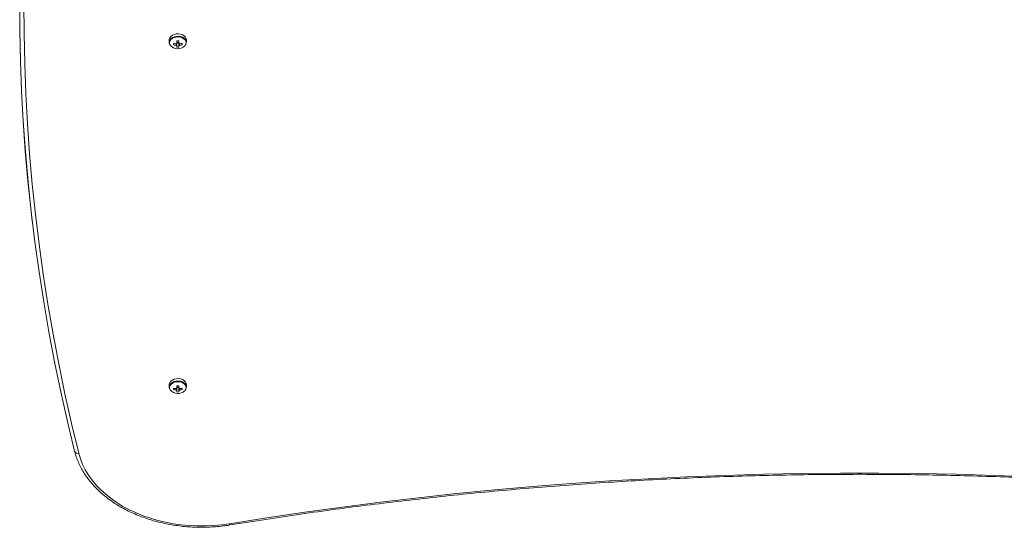
# Model space of a CAD drawing. Units: millimetres. Extents: x 3017 to 12418, y -1878 to 9792.
# Drawn here: x 7476 to 8164, y 823 to 1177 of the extents above; entities that cross this region are included whole.
import ezdxf

# ---------------------------------------------------------------- set-up
doc = ezdxf.new("R2010")
doc.units = ezdxf.units.MM
doc.header["$LTSCALE"] = 50

msp = doc.modelspace()

# ---------------------------------------------------------------- linework, layer by layer
at = {"color": 7, "linetype": 'Continuous', "lineweight": 18}
for p, q in [((7580.69, 1163.26), (7580.69, 1161.61)), ((7592.69, 1161.61), (7592.69, 1163.26)), ((7583.59, 1159.87), (7584.21, 1160.74)), ((7585.98, 1162.56), (7585.98, 1161.03)), ((7585.98, 1161.3), (7587.4, 1161.3)), ((7585.98, 1159.14), (7585.98, 1158.18)), ((7587.4, 1161.03), (7587.4, 1162.56)), ((7587.4, 1158.18), (7587.4, 1159.14)), ((7589.78, 1159.87), (7589.16, 1160.74)), ((7580.69, 922.49), (7580.69, 920.84)), ((7592.69, 920.84), (7592.69, 922.49)), ((7583.59, 919.1), (7584.21, 919.97)), ((7585.98, 921.79), (7585.98, 920.26)), ((7585.98, 920.53), (7587.4, 920.53)), ((7585.98, 918.37), (7585.98, 917.41)), ((7587.4, 920.26), (7587.4, 921.79)), ((7587.4, 917.41), (7587.4, 918.37)), ((7589.78, 919.1), (7589.16, 919.97))]:
    msp.add_line(p, q, dxfattribs=at)
at = {"color": 7, "linetype": 'Continuous', "lineweight": 18, "flags": 128}
for points in [[(7485, 1036.38), (7484.16, 1043.59), (7481.95, 1064.62), (7480.1, 1085.66), (7478.6, 1106.72), (7477.46, 1127.79), (7476.68, 1148.87), (7476.25, 1169.95), (7476.17, 1191.03), (7476.45, 1212.12), (7477.09, 1233.2), (7478.08, 1254.27), (7479.43, 1275.34), (7481.13, 1296.39), (7483.19, 1317.42), (7485.6, 1338.44), (7488.37, 1359.43), (7491.49, 1380.4), (7492.55, 1387.05)], [(7514.58, 876), (7509.55, 896.78), (7504.87, 917.6), (7500.54, 938.46), (7496.57, 959.36), (7492.94, 980.29), (7489.68, 1001.25), (7486.76, 1022.23), (7484.2, 1043.24), (7481.99, 1064.26), (7480.14, 1085.31), (7478.64, 1106.37), (7477.5, 1127.44), (7476.72, 1148.51), (7476.29, 1169.6), (7476.21, 1190.68)], [(7514.58, 876), (7509.55, 896.78), (7504.87, 917.6), (7500.54, 938.46), (7496.57, 959.36), (7492.94, 980.29), (7489.68, 1001.25), (7486.76, 1022.23), (7484.2, 1043.24), (7481.99, 1064.26), (7480.14, 1085.31), (7478.64, 1106.37), (7477.5, 1127.44), (7476.72, 1148.51), (7476.29, 1169.6), (7476.21, 1190.68)], [(7479.17, 1188.9), (7479.25, 1167.85), (7479.67, 1146.79), (7480.46, 1125.73), (7481.6, 1104.69), (7483.09, 1083.66), (7484.94, 1062.64), (7487.15, 1041.64), (7489.71, 1020.65), (7492.62, 999.7), (7495.88, 978.76), (7499.5, 957.86), (7503.47, 936.99), (7507.79, 916.15), (7512.47, 895.35), (7517.49, 874.59)], [(7592.69, 1163.26), (7592.5, 1164.31), (7591.94, 1165.3), (7591.06, 1166.16), (7589.9, 1166.84), (7588.54, 1167.29), (7587.06, 1167.49), (7585.56, 1167.42), (7584.13, 1167.1), (7582.86, 1166.53), (7581.83, 1165.75), (7581.11, 1164.82), (7580.73, 1163.79), (7580.69, 1163.26)], [(7592.69, 1161.61), (7592.5, 1162.67), (7591.94, 1163.66), (7591.06, 1164.52), (7589.9, 1165.19), (7588.54, 1165.65), (7587.06, 1165.85), (7585.56, 1165.78), (7584.13, 1165.45), (7582.86, 1164.88), (7581.83, 1164.11), (7581.11, 1163.17), (7580.73, 1162.14), (7580.73, 1161.08), (7581.11, 1160.05), (7581.65, 1159.3)], [(7592.69, 922.49), (7592.5, 923.54), (7591.94, 924.53), (7591.06, 925.39), (7589.9, 926.07), (7588.54, 926.52), (7587.06, 926.72), (7585.56, 926.65), (7584.13, 926.33), (7582.86, 925.76), (7581.83, 924.98), (7581.11, 924.05), (7580.73, 923.02), (7580.69, 922.49)], [(7592.69, 920.84), (7592.5, 921.9), (7591.94, 922.89), (7591.06, 923.75), (7589.9, 924.42), (7588.54, 924.88), (7587.06, 925.08), (7585.56, 925.01), (7584.13, 924.68), (7582.86, 924.11), (7581.83, 923.34), (7581.11, 922.4), (7580.73, 921.37), (7580.73, 920.31), (7581.11, 919.28), (7581.65, 918.53)], [(7517.49, 874.59), (7518.65, 870.69), (7520.17, 866.85), (7522.04, 863.08), (7524.25, 859.41), (7526.8, 855.85), (7529.66, 852.41), (7532.83, 849.11), (7536.3, 845.96), (7540.05, 842.98), (7544.06, 840.18), (7548.33, 837.56), (7552.82, 835.15), (7557.53, 832.95), (7562.43, 830.97), (7567.5, 829.22), (7572.71, 827.7), (7578.06, 826.43), (7583.51, 825.4), (7589.05, 824.63), (7594.64, 824.11), (7600.28, 823.85), (7605.92, 823.84), (7611.55, 824.1), (7617.14, 824.61), (7622.68, 825.38)], [(7622.68, 825.38), (7648.96, 829.53), (7675.32, 833.42), (7701.75, 837.05), (7728.25, 840.43), (7754.81, 843.55), (7781.43, 846.42), (7808.11, 849.02), (7834.83, 851.36), (7861.59, 853.45), (7888.39, 855.28), (7915.23, 856.84), (7942.09, 858.15), (7968.98, 859.19), (7995.88, 859.98), (8022.8, 860.5), (8049.72, 860.76), (8076.65, 860.76), (8103.57, 860.5), (8130.49, 859.98), (8157.39, 859.19), (8184.28, 858.15)]]:
    msp.add_lwpolyline(points, dxfattribs=at)
at = {"color": 8, "linetype": 'Continuous', "lineweight": 18, "flags": 128}
for points in [[(7592.46, 1161.3), (7592.28, 1162.32), (7591.74, 1163.27), (7590.89, 1164.09), (7589.78, 1164.75), (7588.47, 1165.18), (7587.05, 1165.37), (7585.6, 1165.31), (7584.23, 1164.99), (7583.01, 1164.44), (7582.02, 1163.7), (7581.32, 1162.8), (7580.96, 1161.81), (7580.96, 1160.79), (7581.32, 1159.8), (7581.51, 1159.49)], [(7592.46, 920.53), (7592.28, 921.55), (7591.74, 922.5), (7590.89, 923.32), (7589.78, 923.98), (7588.47, 924.41), (7587.05, 924.6), (7585.6, 924.54), (7584.23, 924.22), (7583.01, 923.68), (7582.02, 922.93), (7581.32, 922.03), (7580.96, 921.04), (7580.96, 920.02), (7581.32, 919.03), (7581.51, 918.72)]]:
    msp.add_lwpolyline(points, dxfattribs=at)
at = {"color": 7, "linetype": 'Continuous', "lineweight": 18}
for centre, radius, start, end in [((7586.72, 1164.09), 6.95, 221.42967, 312.93167), ((7594.65, 1160.37), 11.07, 177.39958, 182.60042), ((7586.63, 1174.09), 13.57, 257.05694, 264.56862), ((7586.63, 1173.09), 13.57, 257.05694, 264.56862), ((7586.43, 1159.72), 1.38, 109.14588, 141.3829), ((7586.43, 1160.45), 1.38, 218.6171, 250.85412), ((7586.69, 1193.68), 31.13, 268.69327, 271.30673), ((7586.69, 1163.27), 1.72, 245.66701, 294.33299), ((7586.69, 1168.59), 10.43, 266.09659, 273.90341), ((7586.94, 1159.72), 1.38, 38.6171, 70.85412), ((7586.94, 1160.45), 1.38, 289.14588, 321.3829), ((7586.74, 1174.09), 13.57, 275.43138, 282.94306), ((7586.74, 1173.09), 13.57, 275.43138, 282.94306), ((7578.72, 1160.37), 11.07, 357.39958, 2.60042), ((7586.72, 923.32), 6.95, 221.42967, 312.93167), ((7594.65, 919.6), 11.07, 177.39958, 182.60042), ((7586.63, 933.32), 13.57, 257.05694, 264.56862), ((7586.63, 932.32), 13.57, 257.05694, 264.56862), ((7586.43, 918.95), 1.38, 109.14588, 141.3829), ((7586.43, 919.68), 1.38, 218.6171, 250.85412), ((7586.69, 952.91), 31.13, 268.69327, 271.30673), ((7586.69, 922.5), 1.72, 245.66701, 294.33299), ((7586.69, 927.82), 10.43, 266.09659, 273.90341), ((7586.94, 918.95), 1.38, 38.6171, 70.85412), ((7586.94, 919.68), 1.38, 289.14588, 321.3829), ((7586.74, 933.32), 13.57, 275.43138, 282.94306), ((7586.74, 932.32), 13.57, 275.43138, 282.94306), ((7578.72, 919.6), 11.07, 357.39958, 2.60042), ((7516.85, 876.99), 2.48, 203.6229, 284.94789)]:
    msp.add_arc(centre, radius, start, end, dxfattribs=at)
at = {"color": 8, "linetype": 'Continuous', "lineweight": 18}
for centre, radius, start, end in [((7589.07, 1161.41), 3.39, 314.76197, 358.15425), ((7589.07, 920.64), 3.39, 314.76197, 358.15425), ((7623.86, 825.5), 1.18, 185.63498, 234.10549)]:
    msp.add_arc(centre, radius, start, end, dxfattribs=at)
at = {"color": 7, "linetype": 'Continuous', "lineweight": 18}
for points, knots in [([(7585.35, 1159.58), (7585.36, 1159.67), (7585.4, 1160.05), (7585.44, 1160.43), (7585.48, 1160.73)], [0, 0, 0, 0, 0.233174, 1, 1, 1, 1]), ([(7585.98, 1161.03), (7585.98, 1160.5), (7585.98, 1159.86), (7585.98, 1159.24), (7585.98, 1159.14)], [0, 0, 0, 0, 0.8475749, 1, 1, 1, 1]), ([(7587.4, 1159.14), (7587.4, 1159.24), (7587.4, 1159.86), (7587.4, 1160.5), (7587.4, 1161.03)], [0, 0, 0, 0, 0.152425, 1, 1, 1, 1]), ([(7587.9, 1160.63), (7587.93, 1160.37), (7587.97, 1160.02), (7588.01, 1159.67), (7588.02, 1159.58)], [0, 0, 0, 0, 0.744222, 1, 1, 1, 1]), ([(7585.35, 918.81), (7585.36, 918.9), (7585.4, 919.28), (7585.44, 919.66), (7585.48, 919.96)], [0, 0, 0, 0, 0.233174, 1, 1, 1, 1]), ([(7585.98, 920.26), (7585.98, 919.73), (7585.98, 919.1), (7585.98, 918.47), (7585.98, 918.37)], [0, 0, 0, 0, 0.8475749, 1, 1, 1, 1]), ([(7587.4, 918.37), (7587.4, 918.47), (7587.4, 919.1), (7587.4, 919.73), (7587.4, 920.26)], [0, 0, 0, 0, 0.152425, 1, 1, 1, 1]), ([(7587.9, 919.86), (7587.93, 919.6), (7587.97, 919.25), (7588.01, 918.9), (7588.02, 918.81)], [0, 0, 0, 0, 0.744222, 1, 1, 1, 1]), ([(7514.58, 875.98), (7514.76, 875.3), (7515.27, 873.37), (7516.36, 870.21), (7517.93, 866.55), (7519.8, 862.96), (7521.97, 859.46), (7524.42, 856.06), (7527.16, 852.76), (7530.16, 849.59), (7533.42, 846.55), (7536.92, 843.66), (7540.67, 840.92), (7544.63, 838.34), (7548.8, 835.94), (7553.16, 833.72), (7557.69, 831.7), (7562.38, 829.87), (7567.22, 828.24), (7572.18, 826.82), (7577.25, 825.61), (7582.41, 824.63), (7587.64, 823.86), (7592.93, 823.31), (7598.25, 822.99), (7603.59, 822.9), (7608.93, 823.03), (7614.24, 823.39), (7618.99, 823.9), (7621.95, 824.36), (7623.16, 824.54)], [0, 0, 0, 0, 0.019674, 0.05596, 0.092288, 0.128683, 0.165149, 0.201686, 0.238287, 0.274947, 0.311655, 0.348402, 0.38518, 0.42198, 0.458796, 0.495621, 0.53245, 0.569281, 0.606111, 0.642938, 0.679762, 0.716582, 0.7534, 0.790216, 0.827031, 0.863845, 0.900659, 0.937476, 0.974295, 1, 1, 1, 1]), ([(7623.16, 824.54), (7627.42, 825.23), (7639.76, 827.22), (7660.23, 830.35), (7684.61, 833.86), (7709.05, 837.14), (7733.55, 840.21), (7758.09, 843.06), (7782.69, 845.69), (7807.34, 848.09), (7832.02, 850.28), (7856.75, 852.24), (7881.5, 853.98), (7906.29, 855.5), (7931.1, 856.8), (7955.93, 857.87), (7980.78, 858.72), (8005.64, 859.35), (8030.51, 859.76), (8055.39, 859.94), (8080.27, 859.9), (8105.14, 859.63), (8130.01, 859.14), (8154.87, 858.43), (8179.71, 857.5), (8204.54, 856.34), (8229.34, 854.96), (8254.12, 853.36), (8278.86, 851.54), (8303.57, 849.49), (8328.24, 847.22), (8352.87, 844.73), (8377.45, 842.02), (8401.98, 839.09), (8426.45, 835.94), (8450.87, 832.57), (8474.8, 829.05), (8492.23, 826.32), (8501.55, 824.81), (8503.21, 824.54)], [0, 0, 0, 0, 0.014747, 0.042774, 0.070802, 0.09883, 0.126857, 0.154885, 0.182913, 0.210941, 0.238968, 0.266996, 0.295024, 0.323052, 0.35108, 0.379107, 0.407135, 0.435163, 0.463191, 0.491219, 0.519247, 0.547275, 0.575302, 0.60333, 0.631358, 0.659386, 0.687414, 0.715442, 0.743469, 0.771497, 0.799525, 0.827553, 0.85558, 0.883608, 0.911636, 0.939663, 0.967691, 0.994243, 1, 1, 1, 1])]:
    msp.add_open_spline(points, degree=3, knots=knots, dxfattribs=at)

doc.saveas('drawing.dxf')
